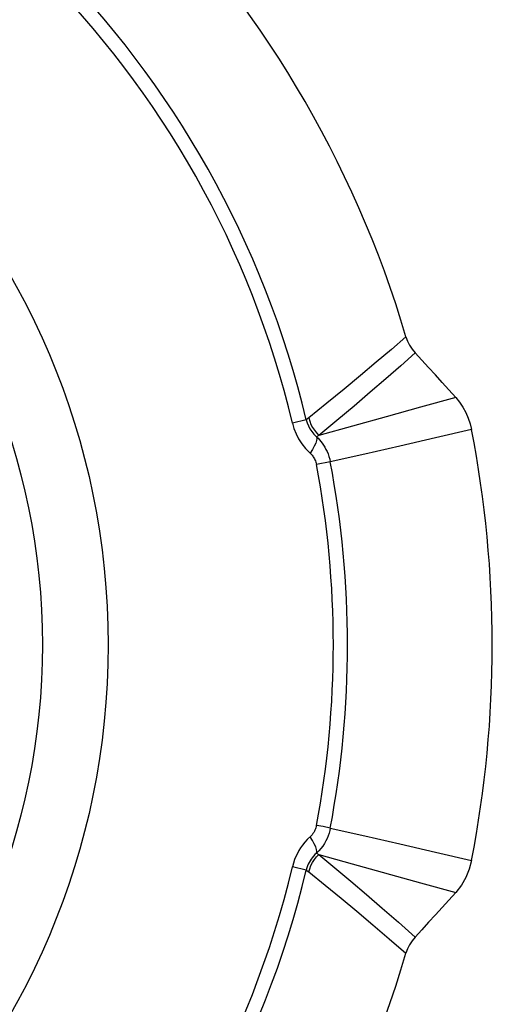
# Model space of a CAD drawing. Units: millimetres. Extents: x -722 to 422, y -473 to 367.
# Drawn here: x 55 to 94, y -409 to -327 of the extents above; entities that cross this region are included whole.
import ezdxf

# ---------------------------------------------------------------- set-up
doc = ezdxf.new("R2010")
doc.units = ezdxf.units.MM
doc.layers.add('AXIS_Sectional-View', color=7, linetype='Continuous')

msp = doc.modelspace()

# ---------------------------------------------------------------- linework, layer by layer
at = {"layer": 'AXIS_Sectional-View', "color": 7, "linetype": 'Continuous'}
for p, q in [((86.948, -353.697), (85.735, -354.75)), ((87.709, -355.046), (86.509, -356.115)), ((78.655, -360.627), (77.503, -360.902)), ((78.857, -360.464), (78.655, -360.627)), ((85.296, -360.364), (79.701, -361.923)), ((79.701, -361.923), (79.508, -362.028)), ((80.651, -364.124), (79.498, -364.342)), ((80.048, -394.502), (79.498, -394.398)), ((80.651, -394.615), (80.048, -394.502)), ((79.508, -396.711), (79.701, -396.816)), ((79.701, -396.816), (82.474, -397.589)), ((78.655, -398.113), (77.503, -397.838)), ((78.655, -398.113), (78.857, -398.275))]:
    msp.add_line(p, q, dxfattribs=at)
for points in [[(86.948, -353.697), (87.076, -354.059), (87.246, -354.404), (87.457, -354.732), (87.709, -355.046)], [(85.735, -354.75), (84.475, -355.83), (83.174, -356.929), (81.812, -358.063), (80.372, -359.245), (78.857, -360.464)], [(91.083, -358.751), (90.518, -358.126), (89.953, -357.504), (89.391, -356.886), (88.829, -356.27), (88.269, -355.656), (87.709, -355.046)], [(86.509, -356.115), (85.262, -357.21), (83.974, -358.328), (82.626, -359.48), (81.2, -360.68), (79.701, -361.923)], [(91.083, -358.751), (88.166, -359.565), (85.296, -360.364)], [(91.083, -358.751), (91.407, -359.148), (91.689, -359.568), (91.931, -360.013), (92.131, -360.475), (92.289, -360.947), (92.404, -361.43)], [(78.655, -360.627), (78.727, -360.877), (78.825, -361.124), (78.949, -361.363), (79.103, -361.594), (79.289, -361.818), (79.508, -362.028)], [(78.857, -360.464), (78.938, -360.737), (79.044, -361.001), (79.175, -361.254), (79.329, -361.493), (79.505, -361.717), (79.701, -361.923)], [(77.503, -360.902), (77.628, -361.343), (77.799, -361.774), (78.013, -362.197), (78.275, -362.609), (78.593, -363.004), (78.962, -363.387)], [(92.404, -361.43), (89.391, -362.121), (86.428, -362.801), (83.514, -363.469), (80.651, -364.124)], [(79.508, -362.028), (79.533, -362.165), (79.508, -362.347), (79.436, -362.567), (79.319, -362.819), (79.159, -363.096), (78.962, -363.387)], [(79.508, -362.028), (79.631, -362.151), (79.751, -362.282), (79.869, -362.423), (79.982, -362.572), (80.091, -362.731), (80.194, -362.899), (80.292, -363.078), (80.382, -363.267), (80.464, -363.466), (80.537, -363.675), (80.6, -363.895), (80.651, -364.124)], [(78.962, -363.387), (79.021, -363.443), (79.077, -363.502), (79.132, -363.566), (79.186, -363.634), (79.237, -363.706), (79.286, -363.783), (79.331, -363.864), (79.374, -363.95), (79.412, -364.041), (79.446, -364.137), (79.475, -364.237), (79.498, -364.342)], [(79.498, -394.398), (79.477, -394.496), (79.449, -394.595), (79.414, -394.694), (79.372, -394.792), (79.324, -394.89), (79.267, -394.987), (79.203, -395.082), (79.131, -395.175), (79.051, -395.265)], [(80.651, -394.615), (80.604, -394.83), (80.543, -395.046), (80.469, -395.263), (80.38, -395.479), (80.275, -395.693), (80.156, -395.906), (80.02, -396.115), (79.867, -396.32), (79.696, -396.519), (79.508, -396.711)], [(80.651, -394.615), (83.513, -395.271), (86.426, -395.939), (89.39, -396.619), (92.404, -397.31)], [(79.051, -395.265), (78.736, -395.576), (78.531, -395.802), (78.347, -396.033), (78.183, -396.266), (78.038, -396.498), (77.908, -396.737), (77.79, -396.984), (77.683, -397.247), (77.588, -397.532), (77.503, -397.838)], [(79.508, -396.711), (79.533, -396.574), (79.508, -396.393), (79.436, -396.172), (79.319, -395.92), (79.159, -395.644), (78.963, -395.353)], [(79.508, -396.711), (79.374, -396.834), (79.253, -396.961), (79.145, -397.09), (79.049, -397.221), (78.964, -397.352), (78.888, -397.486), (78.82, -397.626), (78.758, -397.775), (78.703, -397.938), (78.655, -398.113)], [(78.857, -398.275), (78.938, -398.003), (79.044, -397.739), (79.175, -397.486), (79.329, -397.247), (79.505, -397.023), (79.701, -396.816)], [(79.701, -396.816), (81.041, -397.926), (82.367, -399.041), (83.669, -400.15), (84.979, -401.282)], [(82.474, -397.589), (88.165, -399.175), (91.083, -399.988)], [(92.404, -397.31), (92.214, -398.038), (91.931, -398.728), (91.554, -399.379), (91.083, -399.988)], [(78.857, -398.275), (80.21, -399.364), (81.549, -400.46), (82.864, -401.551), (84.188, -402.665)], [(91.083, -399.988), (90.518, -400.613), (89.954, -401.235), (89.391, -401.854), (88.829, -402.47), (88.269, -403.083), (87.709, -403.694)], [(84.979, -401.282), (86.329, -402.467), (87.709, -403.694)], [(84.188, -402.665), (85.553, -403.832), (86.948, -405.043)], [(87.709, -403.694), (87.457, -404.007), (87.246, -404.336), (87.076, -404.681), (86.948, -405.043)]]:
    msp.add_lwpolyline(points, dxfattribs=at)
for radius in [62.164, 56.696]:
    msp.add_circle((0, -379.37), radius, dxfattribs=at)
for radius, start, end in [(90.659, 16.45018, 73.55003), (80.858, 13.40318, 76.59703), (79.673, 13.40318, 76.59703), (94.129, 349.01282, 10.98737), (80.906, 349.29562, 10.70459), (82.079, 349.29562, 10.70459), (79.673, 283.40318, 346.59703), (80.858, 283.40318, 346.59703), (90.659, 286.45018, 343.55003)]:
    msp.add_arc((0, -379.37), radius, start, end, dxfattribs=at)

doc.saveas('drawing.dxf')
